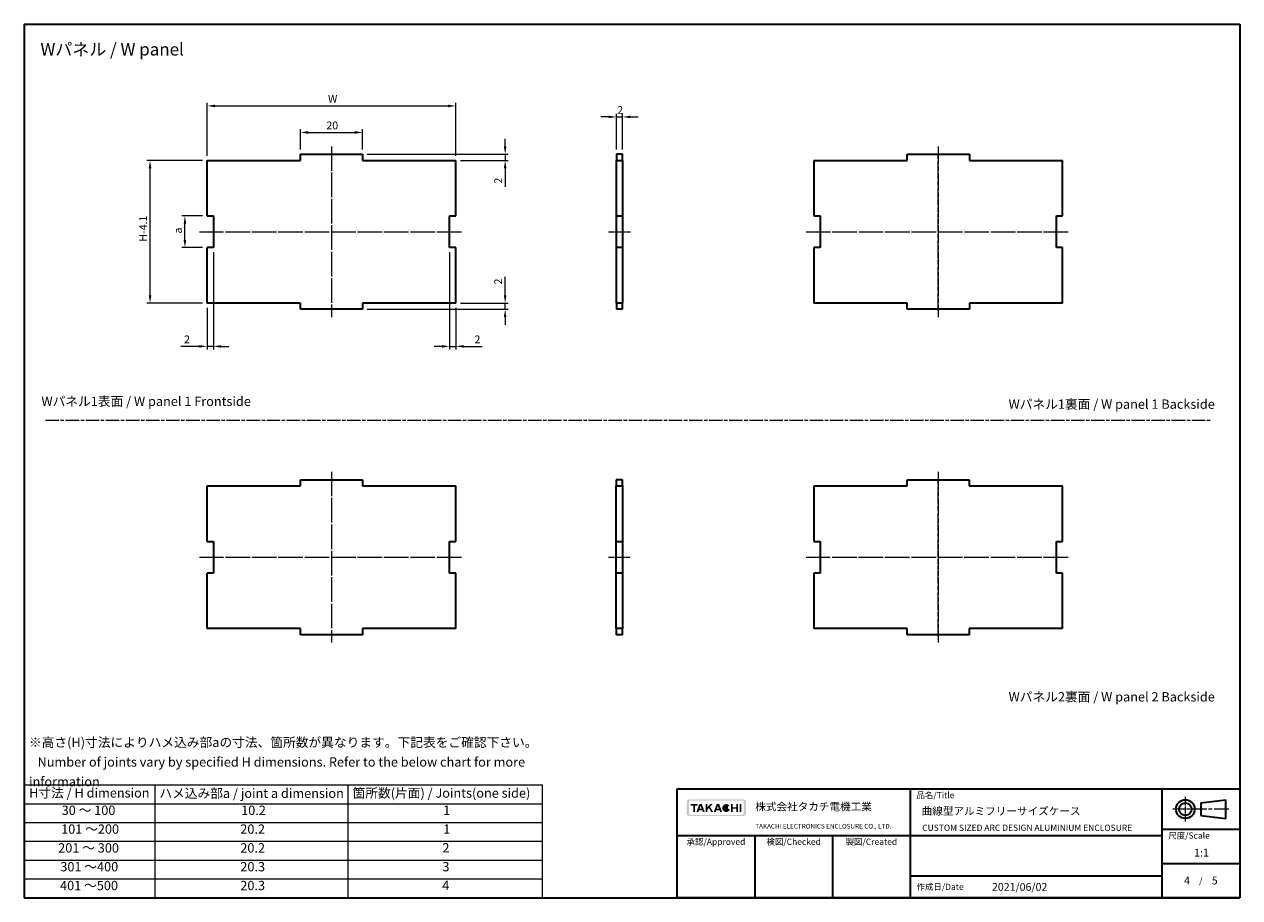
# Model space of a CAD drawing. Units: millimetres. Extents: x 0 to 3950, y 0 to 984.
# Drawn here: x 2767 to 3158, y 0 to 281 of the extents above; entities that cross this region are included whole.
import ezdxf
from ezdxf.enums import TextEntityAlignment as Align

# ---------------------------------------------------------------- set-up
doc = ezdxf.new("R2010")
doc.units = ezdxf.units.MM
doc.linetypes.add('CHAIN', pattern=[0.3543, 0.2362, -0.0295, 0.0591, -0.0295])
doc.layers.get('Defpoints').update_dxf_attribs({"lineweight": 25})
for name, color, linetype, lineweight in [('Border (ISO)', 7, 'Continuous', 35), ('Dimension (ISO)', 7, 'Continuous', 18), ('Sketch Geometry (ISO)', 7, 'Continuous', 18), ('Symbol (ISO)', 7, 'Continuous', 18), ('Title (ISO)', 7, 'Continuous', 35), ('Visible (ISO)', 7, 'Continuous', 35)]:
    doc.layers.add(name, color=color, linetype=linetype, lineweight=lineweight)
doc.layers.add('Centerline (ISO)', color=7, linetype='Continuous', lineweight=18, true_color=0x80ffff)
doc.layers.add('Hatch (ISO)', color=1, linetype='Continuous', lineweight=18, true_color=0xff0000)
doc.styles.add('Note Text (TK)', font='txt')
doc.styles.add('Note Text (TK3)', font='txt')
doc.styles.add('文字スタイル67', font='arial.ttf')
doc.dimstyles.new('Default - Method 1b (TK)', dxfattribs={"dimtxt": 2.5, "dimasz": 2.5, "dimexe": 1, "dimexo": 1.5, "dimgap": 1, "dimtad": 1, "dimtoh": 1, "dimrnd": 1e-08, "dimdsep": 46, "dimtxsty": 'Note Text (TK)', "dimcen": 0.09, "dimdle": 5, "dimclrd": 100, "dimclre": 100, "dimclrt": 7, "dimadec": 1, "dimazin": 1, "dimtfac": 1, "dimtmove": 0, "dimatfit": 3, "dimfxl": 0, "dimtolj": 1, "dimlwd": -1, "dimlwe": -1, "dimarcsym": 0})

# ---------------------------------------------------------------- blocks, each defined once
blk = doc.blocks.new('図面枠 tk図枠')
at = {"layer": 'Border (ISO)'}
for p, q in [((14.5, 289), (405.5, 289)), ((14.5, 289), (14.5, 8)), ((405.5, 289), (405.5, 8)), ((14.5, 8), (405.5, 8))]:
    blk.add_line(p, q, dxfattribs=at)
blk = doc.blocks.new('表題欄 tk表題欄')
at = {"layer": 'Hatch (ISO)'}
h = blk.add_hatch(color=256, dxfattribs=at)
edge = h.paths.add_edge_path(flags=0)
edge.add_arc((95.58, 236.3), 0.596, 270, 360)
edge.add_line((96.17, 236.3), (96.17, 239.71))
edge.add_arc((95.58, 239.71), 0.596, 0, 90)
edge.add_line((95.58, 240.31), (79.14, 240.31))
edge.add_arc((79.14, 239.71), 0.596, 90, 180)
edge.add_line((78.54, 239.71), (78.54, 236.3))
edge.add_arc((79.14, 236.3), 0.596, 180, 270)
edge.add_line((79.14, 235.7), (95.58, 235.7))
edge = h.paths.add_edge_path()
edge.add_line((77.84, 239.96), (77.84, 236.05))
edge.add_arc((78.54, 236.05), 0.702, 180, 270)
edge.add_line((78.54, 235.35), (96.17, 235.35))
edge.add_arc((96.17, 236.05), 0.702, 270, 360)
edge.add_line((96.87, 236.05), (96.87, 239.96))
edge.add_arc((96.17, 239.96), 0.702, 0, 90)
edge.add_line((96.17, 240.66), (78.54, 240.66))
edge.add_arc((78.54, 239.96), 0.702, 90, 180)
for points in [[(79.07, 239.15), (79.07, 238.66), (79.92, 238.66), (79.92, 236.66), (80.51, 236.66), (80.51, 238.66), (81.36, 238.66), (81.36, 239.15)], [(85.68, 236.66), (84.94, 237.89), (84.42, 237.32), (84.42, 236.66), (83.9, 236.66), (83.9, 239.15), (84.42, 239.15), (84.42, 238.1), (85.39, 239.15), (86.11, 239.15), (85.32, 238.3), (86.3, 236.66)], [(92.09, 239.15), (92.09, 236.66), (92.61, 236.66), (92.61, 237.66), (93.77, 237.66), (93.77, 236.66), (94.29, 236.66), (94.29, 239.15), (93.77, 239.15), (93.77, 238.15), (92.61, 238.15), (92.61, 239.15)], [(94.84, 239.15), (94.84, 236.66), (95.36, 236.66), (95.36, 239.15)]]:
    blk.add_hatch(color=256, dxfattribs=at).paths.add_polyline_path(points)
h = blk.add_hatch(color=256, dxfattribs=at)
h.paths.add_polyline_path([(82.59, 237.71), (81.95, 237.71), (82.27, 238.58)], flags=0)
h.paths.add_polyline_path([(82.78, 237.2), (81.76, 237.2), (81.57, 236.66), (80.95, 236.66), (81.86, 239.15), (82.68, 239.15), (83.59, 236.66), (82.98, 236.66)])
h = blk.add_hatch(color=256, dxfattribs=at)
h.paths.add_polyline_path([(87.53, 237.71), (88.16, 237.71), (87.85, 238.58)], flags=0)
h.paths.add_polyline_path([(87.14, 236.66), (87.34, 237.2), (88.35, 237.2), (88.55, 236.66), (89.17, 236.66), (88.25, 239.15), (87.44, 239.15), (86.52, 236.66)])
h = blk.add_hatch(color=256, dxfattribs=at)
edge = h.paths.add_edge_path()
edge.add_arc((90.52, 237.9), 1.27, 38.5505, 336.582)
edge.add_line((91.69, 237.4), (91.17, 237.62))
edge.add_ellipse((90.52, 237.9), major_axis=(0, -0.8), ratio=0.867347, start_angle=124.651, end_angle=429.4109, ccw=False)
edge.add_line((91.09, 238.36), (91.52, 238.7))
at = {"layer": 'Title (ISO)'}
for p, q in [((74.71, 244.05), (255.71, 244.05)), ((74.71, 209.05), (74.71, 244.05)), ((149.71, 244.05), (149.71, 209.05)), ((230.71, 244.05), (230.71, 209.05)), ((255.71, 244.05), (255.71, 209.05)), ((243.21, 239.55), (251.21, 240.55)), ((243.21, 239.55), (243.21, 235.55)), ((251.21, 234.55), (251.21, 240.55)), ((243.21, 235.55), (251.21, 234.55)), ((230.71, 231.05), (255.71, 231.05)), ((74.71, 229.05), (230.71, 229.05)), ((99.71, 229.05), (99.71, 209.05)), ((124.71, 229.05), (124.71, 209.05)), ((230.71, 220.05), (255.71, 220.05)), ((149.71, 216.05), (230.71, 216.05)), ((255.71, 209.05), (74.71, 209.05))]:
    blk.add_line(p, q, dxfattribs=at)
at = {"layer": 'Title (ISO)', "color": 4, "linetype": 'CHAIN', "lineweight": 18, "ltscale": 8.88956, "true_color": 0x00ffff}
blk.add_line((238.21, 241.55), (238.21, 233.55), dxfattribs=at)
at = {"layer": 'Title (ISO)', "color": 4, "linetype": 'CHAIN', "lineweight": 18, "ltscale": 20.001633, "true_color": 0x00ffff}
blk.add_line((252.21, 237.55), (234.21, 237.55), dxfattribs=at)
at = {"layer": 'Title (ISO)'}
for radius in [3, 2]:
    blk.add_circle((238.21, 237.55), radius, dxfattribs=at)
at = {"layer": 'Title (ISO)', "color": 1, "true_color": 0xff0000, "char_height": 2, "line_spacing_factor": 1.5, "style": 'Note Text (TK)'}
for s, insert, attachment_point in [('\\fＭＳ Ｐゴシック|b0|i0;\\H2.0000;品名/Title', (151.71, 242.05), 4), ('\\fＭＳ Ｐゴシック|b0|i0;\\H2.0000;承認/Approved', (87.21, 227.05), 5), ('\\fＭＳ Ｐゴシック|b0|i0;\\H2.0000;検図/Checked', (112.21, 227.05), 5), ('\\fＭＳ Ｐゴシック|b0|i0;\\H2.0000;製図/Created', (137.21, 227.05), 5), ('\\fＭＳ Ｐゴシック|b0|i0;\\H2.0000;尺度/Scale', (232.71, 229.05), 4), ('\\fＭＳ Ｐゴシック|b0|i0;\\H2.0000;作成日/Date', (151.71, 212.55), 4)]:
    blk.add_mtext(s, dxfattribs=dict(at, insert=insert, attachment_point=attachment_point))
at = {"layer": 'Title (ISO)', "color": 7, "line_spacing_factor": 1.5, "style": 'Note Text (TK)'}
for s, insert, char_height, attachment_point in [('株式会社タカチ電機工業', (99.87, 238.05), 2.5, 4), ('\\fArial|b0|i0;\\H1.4986;TAKACHI ELECTRONICS ENCLOSURE CO., LTD.', (99.87, 232.05), 1.4986, 4), ('\\fＭＳ Ｐゴシック|b0|i0;\\H2.0000;/', (243.21, 214.55), 2, 5)]:
    blk.add_mtext(s, dxfattribs=dict(at, insert=insert, char_height=char_height, attachment_point=attachment_point))
at = {"layer": 'Title (ISO)', "color": 7}
for tag, p, height, style in [('<品名>_001', (153.37, 235.68), 2.5, 'Note Text (TK)'), ('<Title>_001', (153.57, 230.55), 2, '文字スタイル67'), ('<ページ_No.>_001', (237.95, 213.3), 2.5, 'Note Text (TK)'), ('<総ページ数>_001', (246.8, 213.3), 2.5, 'Note Text (TK)'), ('作成日_001', (175.62, 211.28), 2.5, 'Note Text (TK)')]:
    blk.add_attdef(tag, p, '', height=height, dxfattribs=dict(at, style=style))
at = {"layer": 'Title (ISO)', "color": 7, "style": 'Note Text (TK)'}
blk.add_attdef('<尺度>', text='', height=2.5, dxfattribs=at).set_placement((243.21, 223.55), align=Align.MIDDLE_CENTER)
blk = doc.blocks.new('*D94')
at = {"layer": 'Defpoints', "color": 0, "transparency": 16777216}
for p in [(2905.83, 254.74), (2825.83, 237.2), (2905.83, 237.2)]:
    blk.add_point(p, dxfattribs=at)
at = {"layer": 'Dimension (ISO)', "color": 100, "transparency": 16777216}
for p, q in [((2825.83, 238.7), (2825.83, 255.74)), ((2828.33, 254.74), (2903.33, 254.74)), ((2905.83, 238.7), (2905.83, 255.74))]:
    blk.add_line(p, q, dxfattribs=at)
for points in [[(2828.33, 255.16), (2828.33, 254.33), (2825.83, 254.74)], [(2903.33, 255.16), (2903.33, 254.33), (2905.83, 254.74)]]:
    blk.add_solid(points, dxfattribs=at)
at = {"layer": 'Dimension (ISO)', "color": 7, "transparency": 16777216, "insert": (2863.94, 256.99), "char_height": 2.5, "attachment_point": 4, "style": 'Note Text (TK)'}
blk.add_mtext('\\A1; \\fＭＳ Ｐゴシック|b0|i0;W', dxfattribs=at)
blk = doc.blocks.new('*D95')
at = {"layer": 'Defpoints', "color": 0, "transparency": 16777216}
for p in [(2807.46, 237.2), (2825.83, 237.2), (2825.83, 191.3)]:
    blk.add_point(p, dxfattribs=at)
at = {"layer": 'Dimension (ISO)', "color": 100, "transparency": 16777216}
for p, q in [((2824.33, 237.2), (2806.46, 237.2)), ((2807.46, 193.8), (2807.46, 234.7)), ((2824.33, 191.3), (2806.46, 191.3))]:
    blk.add_line(p, q, dxfattribs=at)
for points in [[(2807.04, 234.7), (2807.88, 234.7), (2807.46, 237.2)], [(2807.04, 193.8), (2807.88, 193.8), (2807.46, 191.3)]]:
    blk.add_solid(points, dxfattribs=at)
at = {"layer": 'Dimension (ISO)', "color": 7, "transparency": 16777216, "insert": (2805.21, 210.28), "char_height": 2.5, "attachment_point": 4, "rotation": 90, "style": 'Note Text (TK)'}
blk.add_mtext('\\A1; H-4.1', dxfattribs=at)
blk = doc.blocks.new('*D96')
at = {"layer": 'Defpoints', "color": 0, "transparency": 16777216}
for p in [(2959.49, 251.2), (2957.49, 239.2), (2959.49, 239.2)]:
    blk.add_point(p, dxfattribs=at)
at = {"layer": 'Dimension (ISO)', "color": 100, "transparency": 16777216}
for p, q in [((2954.99, 251.2), (2952.49, 251.2)), ((2957.49, 240.7), (2957.49, 252.2)), ((2957.49, 251.2), (2959.49, 251.2)), ((2959.49, 240.7), (2959.49, 252.2)), ((2961.99, 251.2), (2964.49, 251.2))]:
    blk.add_line(p, q, dxfattribs=at)
for points in [[(2954.99, 251.62), (2954.99, 250.79), (2957.49, 251.2)], [(2961.99, 251.62), (2961.99, 250.79), (2959.49, 251.2)]]:
    blk.add_solid(points, dxfattribs=at)
at = {"layer": 'Dimension (ISO)', "color": 7, "transparency": 16777216, "insert": (2957.76, 253.45), "char_height": 2.5, "attachment_point": 4, "style": 'Note Text (TK)'}
blk.add_mtext('\\A1;2', dxfattribs=at)
blk = doc.blocks.new('テーブル3')
at = {"layer": 'Symbol (ISO)'}
for p, q in [((14.5, 44.29), (181.14, 44.29)), ((14.5, 44.29), (14.5, 38.25)), ((56.5, 44.29), (56.5, 38.25)), ((118.63, 44.29), (118.63, 38.25)), ((181.14, 44.29), (181.14, 38.25)), ((14.5, 38.25), (181.14, 38.25)), ((14.5, 38.25), (14.5, 8)), ((56.5, 38.25), (56.5, 8)), ((118.63, 38.25), (118.63, 8)), ((181.14, 38.25), (181.14, 8)), ((14.5, 32.2), (181.14, 32.2)), ((14.5, 26.15), (181.14, 26.15)), ((14.5, 20.1), (181.14, 20.1)), ((14.5, 14.05), (181.14, 14.05)), ((14.5, 8), (181.14, 8))]:
    blk.add_line(p, q, dxfattribs=at)
at = {"layer": 'Symbol (ISO)', "color": 7, "char_height": 3, "attachment_point": 7, "style": 'Note Text (TK3)'}
for s, insert in [('H寸法 / H dimension', (16.05, 39.28)), ('ハメ込み部a / joint a dimension', (57.95, 39.16)), ('箇所数(片面) / Joints(one side)', (120.1, 39.23)), ('30 ～ 100', (26.52, 33.68)), ('10.2', (84.26, 33.69)), ('1', (149.28, 33.7)), ('101 ～200', (26.35, 27.64)), ('20.2', (83.99, 27.64)), ('1', (149.28, 27.65)), ('201 ～ 300', (25.4, 21.58)), ('20.2', (83.99, 21.59)), ('2', (149.01, 21.61)), ('301 ～400', (26.08, 15.53)), ('20.3', (83.99, 15.53)), ('3', (149.01, 15.54)), ('401 ～500', (26, 9.48)), ('20.3', (83.99, 9.48)), ('4', (148.94, 9.51))]:
    blk.add_mtext(s, dxfattribs=dict(at, insert=insert))
blk = doc.blocks.new('*D97')
at = {"layer": 'Defpoints', "color": 0, "transparency": 16777216}
for p in [(2818.67, 219.35), (2825.83, 219.35), (2825.83, 209.15)]:
    blk.add_point(p, dxfattribs=at)
at = {"layer": 'Dimension (ISO)', "color": 100, "transparency": 16777216}
for p, q in [((2824.33, 219.35), (2817.67, 219.35)), ((2818.67, 211.65), (2818.67, 216.85)), ((2824.33, 209.15), (2817.67, 209.15))]:
    blk.add_line(p, q, dxfattribs=at)
for points in [[(2818.26, 216.85), (2819.09, 216.85), (2818.67, 219.35)], [(2818.26, 211.65), (2819.09, 211.65), (2818.67, 209.15)]]:
    blk.add_solid(points, dxfattribs=at)
at = {"layer": 'Dimension (ISO)', "color": 7, "transparency": 16777216, "insert": (2816.42, 212.9), "char_height": 2.5, "attachment_point": 4, "rotation": 90, "style": 'Note Text (TK)'}
blk.add_mtext('\\A1; \\fＭＳ Ｐゴシック|b0|i0;a', dxfattribs=at)
blk = doc.blocks.new('*D98')
at = {"layer": 'Defpoints', "color": 0, "transparency": 16777216}
for p in [(2875.83, 246.21), (2855.83, 239.2), (2875.83, 239.2)]:
    blk.add_point(p, dxfattribs=at)
at = {"layer": 'Dimension (ISO)', "color": 100, "transparency": 16777216}
for p, q in [((2855.83, 240.7), (2855.83, 247.21)), ((2875.83, 240.7), (2875.83, 247.21)), ((2858.33, 246.21), (2873.33, 246.21))]:
    blk.add_line(p, q, dxfattribs=at)
for points in [[(2858.33, 246.62), (2858.33, 245.79), (2855.83, 246.21)], [(2873.33, 246.62), (2873.33, 245.79), (2875.83, 246.21)]]:
    blk.add_solid(points, dxfattribs=at)
at = {"layer": 'Dimension (ISO)', "color": 7, "transparency": 16777216, "insert": (2864.17, 248.46), "char_height": 2.5, "attachment_point": 4, "style": 'Note Text (TK)'}
blk.add_mtext('\\A1;20', dxfattribs=at)
blk = doc.blocks.new('*D99')
at = {"layer": 'Defpoints', "color": 0, "transparency": 16777216}
for p in [(2875.83, 239.2), (2905.83, 237.2), (2921.69, 237.2)]:
    blk.add_point(p, dxfattribs=at)
at = {"layer": 'Dimension (ISO)', "color": 100, "transparency": 16777216}
for p, q in [((2921.69, 241.7), (2921.69, 244.2)), ((2877.33, 239.2), (2922.69, 239.2)), ((2921.69, 239.2), (2921.69, 237.2)), ((2907.33, 237.2), (2922.69, 237.2)), ((2921.69, 234.7), (2921.69, 228.75))]:
    blk.add_line(p, q, dxfattribs=at)
for points in [[(2921.27, 241.7), (2922.1, 241.7), (2921.69, 239.2)], [(2921.27, 234.7), (2922.1, 234.7), (2921.69, 237.2)]]:
    blk.add_solid(points, dxfattribs=at)
at = {"layer": 'Dimension (ISO)', "color": 7, "transparency": 16777216, "insert": (2919.44, 229.75), "char_height": 2.5, "attachment_point": 4, "rotation": 90, "style": 'Note Text (TK)'}
blk.add_mtext('\\A1;2', dxfattribs=at)
blk = doc.blocks.new('*D100')
at = {"layer": 'Defpoints', "color": 0, "transparency": 16777216}
for p in [(2875.83, 189.3), (2905.83, 191.3), (2921.69, 191.3)]:
    blk.add_point(p, dxfattribs=at)
at = {"layer": 'Dimension (ISO)', "color": 100, "transparency": 16777216}
for p, q in [((2921.69, 193.8), (2921.69, 199.75)), ((2877.33, 189.3), (2922.69, 189.3)), ((2907.33, 191.3), (2922.69, 191.3)), ((2921.69, 189.3), (2921.69, 191.3)), ((2921.69, 186.8), (2921.69, 184.3))]:
    blk.add_line(p, q, dxfattribs=at)
for points in [[(2921.27, 193.8), (2922.1, 193.8), (2921.69, 191.3)], [(2921.27, 186.8), (2922.1, 186.8), (2921.69, 189.3)]]:
    blk.add_solid(points, dxfattribs=at)
at = {"layer": 'Dimension (ISO)', "color": 7, "transparency": 16777216, "insert": (2919.44, 197.3), "char_height": 2.5, "attachment_point": 4, "rotation": 90, "style": 'Note Text (TK)'}
blk.add_mtext('\\A1;2', dxfattribs=at)
blk = doc.blocks.new('*D101')
at = {"layer": 'Defpoints', "color": 0, "transparency": 16777216}
for p in [(2827.83, 209.15), (2825.83, 191.3), (2825.83, 177.38)]:
    blk.add_point(p, dxfattribs=at)
at = {"layer": 'Dimension (ISO)', "color": 100, "transparency": 16777216}
for p, q in [((2827.83, 207.65), (2827.83, 176.38)), ((2825.83, 189.8), (2825.83, 176.38)), ((2823.33, 177.38), (2817.38, 177.38)), ((2827.83, 177.38), (2825.83, 177.38)), ((2830.33, 177.38), (2832.83, 177.38))]:
    blk.add_line(p, q, dxfattribs=at)
for points in [[(2823.33, 177.8), (2823.33, 176.96), (2825.83, 177.38)], [(2830.33, 177.8), (2830.33, 176.96), (2827.83, 177.38)]]:
    blk.add_solid(points, dxfattribs=at)
at = {"layer": 'Dimension (ISO)', "color": 7, "transparency": 16777216, "insert": (2818.38, 179.63), "char_height": 2.5, "attachment_point": 4, "style": 'Note Text (TK)'}
blk.add_mtext('\\A1;2', dxfattribs=at)
blk = doc.blocks.new('*D102')
at = {"layer": 'Defpoints', "color": 0, "transparency": 16777216}
for p in [(2903.83, 209.15), (2905.83, 191.3), (2905.83, 177.38)]:
    blk.add_point(p, dxfattribs=at)
at = {"layer": 'Dimension (ISO)', "color": 100, "transparency": 16777216}
for p, q in [((2903.83, 207.65), (2903.83, 176.38)), ((2905.83, 189.8), (2905.83, 176.38)), ((2901.33, 177.38), (2898.83, 177.38)), ((2903.83, 177.38), (2905.83, 177.38)), ((2908.33, 177.38), (2914.28, 177.38))]:
    blk.add_line(p, q, dxfattribs=at)
for points in [[(2901.33, 177.8), (2901.33, 176.96), (2903.83, 177.38)], [(2908.33, 177.8), (2908.33, 176.96), (2905.83, 177.38)]]:
    blk.add_solid(points, dxfattribs=at)
at = {"layer": 'Dimension (ISO)', "color": 7, "transparency": 16777216, "insert": (2911.83, 179.63), "char_height": 2.5, "attachment_point": 4, "style": 'Note Text (TK)'}
blk.add_mtext('\\A1;2', dxfattribs=at)

msp = doc.modelspace()

# ---------------------------------------------------------------- linework, layer by layer
at = {"layer": 'Centerline (ISO)', "linetype": 'CHAIN', "ltscale": 23.990969}
for p, q in [((2865.8295, 241.7022), (2865.8295, 186.8022)), ((2865.8295, 239.7022), (2865.8295, 188.8022)), ((3061.0483, 241.7022), (3061.0483, 186.8022)), ((3061.0483, 188.8022), (3061.0483, 239.7022)), ((2823.3295, 214.2522), (2908.3295, 214.2522)), ((2825.3295, 214.2522), (2906.3295, 214.2522)), ((3018.5483, 214.2522), (3103.5483, 214.2522)), ((3020.5483, 214.2522), (3101.5483, 214.2522)), ((2865.8295, 136.9715), (2865.8295, 82.0715)), ((3061.012, 136.9715), (3061.012, 82.0715)), ((2865.8295, 134.9715), (2865.8295, 84.0715)), ((3061.012, 84.0715), (3061.012, 134.9715)), ((2823.3295, 109.5215), (2908.3295, 109.5215)), ((2825.3295, 109.5215), (2906.3295, 109.5215)), ((3018.512, 109.5215), (3103.512, 109.5215)), ((3020.512, 109.5215), (3101.512, 109.5215))]:
    msp.add_line(p, q, dxfattribs=at)
at = {"layer": 'Centerline (ISO)', "linetype": 'CHAIN', "ltscale": 7.778352}
for p, q in [((2954.9851, 214.2522), (2961.9851, 214.2522)), ((2954.9851, 214.2522), (2961.9851, 214.2522)), ((2954.9488, 109.5215), (2961.9488, 109.5215)), ((2954.9488, 109.5215), (2961.9488, 109.5215))]:
    msp.add_line(p, q, dxfattribs=at)
at = {"layer": 'Sketch Geometry (ISO)', "color": 4, "linetype": 'CHAIN', "ltscale": 18.259445, "true_color": 0x00ffff}
msp.add_line((2773.8258, 153.6447), (3149.0464, 153.6447), dxfattribs=at)
at = {"layer": 'Visible (ISO)'}
for p, q in [((2855.8295, 239.2022), (2875.8295, 239.2022)), ((2855.8295, 237.2022), (2855.8295, 239.2022)), ((2875.8295, 239.2022), (2875.8295, 237.2022)), ((2957.4851, 239.2022), (2957.4851, 237.2022)), ((2959.4851, 239.2022), (2957.4851, 239.2022)), ((2959.4851, 237.2022), (2959.4851, 239.2022)), ((3051.0483, 239.2022), (3071.0483, 239.2022)), ((3051.0483, 237.2022), (3051.0483, 239.2022)), ((3071.0483, 239.2022), (3071.0483, 237.2022)), ((2825.8295, 237.2022), (2855.8295, 237.2022)), ((2825.8295, 219.3522), (2825.8295, 237.2022)), ((2875.8295, 237.2022), (2905.8295, 237.2022)), ((2905.8295, 219.3522), (2905.8295, 237.2022)), ((2957.4851, 219.3522), (2957.4851, 237.2022)), ((2957.4851, 237.2022), (2959.4851, 237.2022)), ((2959.4851, 237.2022), (2959.4851, 219.3522)), ((3021.0483, 237.2022), (3021.0483, 219.3522)), ((3021.0483, 237.2022), (3051.0483, 237.2022)), ((3071.0483, 237.2022), (3101.0483, 237.2022)), ((3101.0483, 219.3522), (3101.0483, 237.2022)), ((2825.8295, 219.3522), (2827.8295, 219.3522)), ((2827.8295, 219.3522), (2827.8295, 209.1522)), ((2903.8295, 219.3522), (2905.8295, 219.3522)), ((2903.8295, 209.1522), (2903.8295, 219.3522)), ((2957.4851, 219.3522), (2959.4851, 219.3522)), ((2957.4851, 209.1522), (2957.4851, 219.3522)), ((2959.4851, 219.3522), (2959.4851, 209.1522)), ((3021.0483, 219.3522), (3023.0483, 219.3522)), ((3023.0483, 219.3522), (3023.0483, 209.1522)), ((3099.0483, 219.3522), (3101.0483, 219.3522)), ((3099.0483, 209.1522), (3099.0483, 219.3522)), ((2827.8295, 209.1522), (2825.8295, 209.1522)), ((2825.8295, 191.3022), (2825.8295, 209.1522)), ((2905.8295, 209.1522), (2903.8295, 209.1522)), ((2905.8295, 191.3022), (2905.8295, 209.1522)), ((2959.4851, 209.1522), (2957.4851, 209.1522)), ((2957.4851, 191.3022), (2957.4851, 209.1522)), ((2959.4851, 209.1522), (2959.4851, 191.3022)), ((3023.0483, 209.1522), (3021.0483, 209.1522)), ((3021.0483, 209.1522), (3021.0483, 191.3022)), ((3101.0483, 209.1522), (3099.0483, 209.1522)), ((3101.0483, 191.3022), (3101.0483, 209.1522)), ((2855.8295, 191.3022), (2825.8295, 191.3022)), ((2855.8295, 189.3022), (2855.8295, 191.3022)), ((2875.8295, 189.3022), (2855.8295, 189.3022)), ((2905.8295, 191.3022), (2875.8295, 191.3022)), ((2875.8295, 191.3022), (2875.8295, 189.3022)), ((2957.4851, 191.3022), (2957.4851, 189.3022)), ((2959.4851, 191.3022), (2957.4851, 191.3022)), ((2959.4851, 189.3022), (2957.4851, 189.3022)), ((2959.4851, 189.3022), (2959.4851, 191.3022)), ((3051.0483, 191.3022), (3021.0483, 191.3022)), ((3051.0483, 189.3022), (3051.0483, 191.3022)), ((3071.0483, 189.3022), (3051.0483, 189.3022)), ((3101.0483, 191.3022), (3071.0483, 191.3022)), ((3071.0483, 191.3022), (3071.0483, 189.3022)), ((2855.8295, 134.4715), (2875.8295, 134.4715)), ((2855.8295, 132.4715), (2855.8295, 134.4715)), ((2875.8295, 134.4715), (2875.8295, 132.4715)), ((2957.4488, 134.4715), (2957.4488, 132.4715)), ((2959.4488, 134.4715), (2957.4488, 134.4715)), ((2959.4488, 132.4715), (2959.4488, 134.4715)), ((3051.012, 134.4715), (3071.012, 134.4715)), ((3051.012, 132.4715), (3051.012, 134.4715)), ((3071.012, 134.4715), (3071.012, 132.4715)), ((2825.8295, 132.4715), (2855.8295, 132.4715)), ((2825.8295, 114.6215), (2825.8295, 132.4715)), ((2875.8295, 132.4715), (2905.8295, 132.4715)), ((2905.8295, 114.6215), (2905.8295, 132.4715)), ((2957.4488, 114.6215), (2957.4488, 132.4715)), ((2957.4488, 132.4715), (2959.4488, 132.4715)), ((2959.4488, 132.4715), (2959.4488, 114.6215)), ((3021.012, 132.4715), (3021.012, 114.6215)), ((3021.012, 132.4715), (3051.012, 132.4715)), ((3071.012, 132.4715), (3101.012, 132.4715)), ((3101.012, 114.6215), (3101.012, 132.4715)), ((2825.8295, 114.6215), (2827.8295, 114.6215)), ((2827.8295, 114.6215), (2827.8295, 104.4215)), ((2903.8295, 114.6215), (2905.8295, 114.6215)), ((2903.8295, 104.4215), (2903.8295, 114.6215)), ((2957.4488, 114.6215), (2959.4488, 114.6215)), ((2957.4488, 104.4215), (2957.4488, 114.6215)), ((2959.4488, 114.6215), (2959.4488, 104.4215)), ((3021.012, 114.6215), (3023.012, 114.6215)), ((3023.012, 114.6215), (3023.012, 104.4215)), ((3099.012, 114.6215), (3101.012, 114.6215)), ((3099.012, 104.4215), (3099.012, 114.6215)), ((2827.8295, 104.4215), (2825.8295, 104.4215)), ((2825.8295, 86.5715), (2825.8295, 104.4215)), ((2905.8295, 104.4215), (2903.8295, 104.4215)), ((2905.8295, 86.5715), (2905.8295, 104.4215)), ((2959.4488, 104.4215), (2957.4488, 104.4215)), ((2957.4488, 86.5715), (2957.4488, 104.4215)), ((2959.4488, 104.4215), (2959.4488, 86.5715)), ((3023.012, 104.4215), (3021.012, 104.4215)), ((3021.012, 104.4215), (3021.012, 86.5715)), ((3101.012, 104.4215), (3099.012, 104.4215)), ((3101.012, 86.5715), (3101.012, 104.4215)), ((2855.8295, 86.5715), (2825.8295, 86.5715)), ((2855.8295, 84.5715), (2855.8295, 86.5715)), ((2905.8295, 86.5715), (2875.8295, 86.5715)), ((2875.8295, 86.5715), (2875.8295, 84.5715)), ((2957.4488, 86.5715), (2957.4488, 84.5715)), ((2959.4488, 86.5715), (2957.4488, 86.5715)), ((2959.4488, 84.5715), (2959.4488, 86.5715)), ((3051.012, 86.5715), (3021.012, 86.5715)), ((3051.012, 84.5715), (3051.012, 86.5715)), ((3101.012, 86.5715), (3071.012, 86.5715)), ((3071.012, 86.5715), (3071.012, 84.5715)), ((2875.8295, 84.5715), (2855.8295, 84.5715)), ((2959.4488, 84.5715), (2957.4488, 84.5715)), ((3071.012, 84.5715), (3051.012, 84.5715))]:
    msp.add_line(p, q, dxfattribs=at)

# ---------------------------------------------------------------- block references
for name in ['図面枠 tk図枠', 'テーブル3']:
    msp.add_blockref(name, (2752.5, -8))
ref = msp.add_blockref('表題欄 tk表題欄', (2902.2912, -209.0527))
ref.add_attrib('<品名>_001', '曲線型アルミフリーサイズケース', (3055.6591, 26.6293), dxfattribs={"layer": 'Title (ISO)', "color": 7, "height": 2.5, "style": 'Note Text (TK)'})
ref.add_attrib('<尺度>_001', '1:1', (3143.3521, 13.2449), dxfattribs={"layer": 'Title (ISO)', "color": 7, "height": 2.5, "style": 'Note Text (TK)'})
ref.add_attrib('作成日_001', '2021/06/02', (3078.3012, 2.2287), dxfattribs={"layer": 'Title (ISO)', "color": 7, "height": 2.5, "style": 'Note Text (TK)'})
ref.add_attrib('<Title>_001', 'CUSTOM SIZED ARC DESIGN ALUMINIUM ENCLOSURE', (3055.8608, 21.4993), dxfattribs={"layer": 'Title (ISO)', "color": 7, "height": 2, "style": '文字スタイル67'})
ref.add_attrib('<ページ_No.>_001', '4', (3140.084, 4.25), dxfattribs={"layer": 'Title (ISO)', "color": 7, "height": 2.5, "style": 'Note Text (TK)'})
ref.add_attrib('<総ページ数>_001', '5', (3149.0263, 4.2713), dxfattribs={"layer": 'Title (ISO)', "color": 7, "height": 2.5, "style": 'Note Text (TK)'})

# ---------------------------------------------------------------- texts
at = {"layer": 'Symbol (ISO)', "color": 7, "attachment_point": 4, "style": 'Note Text (TK)'}
for s, insert, char_height, width, line_spacing_factor in [('\\fＭＳ Ｐゴシック|b0|i0;\\H4.0000;Wパネル / W panel', (2772.2055, 272.9585), 4, 47.976608, 1.5), ('\\fＭＳ Ｐゴシック|b0|i0;\\H3.0000;Wパネル1表面 / W panel 1 Frontside', (2772.5169, 159.6957), 3, 69.824562, 1.5), ('\\fＭＳ Ｐゴシック|b0|i0;\\H3.0000;Wパネル1裏面 / W panel 1 Backside', (3083.6403, 158.7926), 3, 69.000001, 1.5), ('\\fＭＳ Ｐゴシック|b0|i0;\\H3.0000;Wパネル2裏面 / W panel 2 Backside', (3083.6602, 64.6283), 3, 69.000001, 1.5), ('\\fＭＳ Ｐゴシック|b0|i0;\\H3.0000;※高さ(H)寸法によりハメ込み部aの寸法、箇所数が異なります。下記表をご確認下さい。\\P\\fＭＳ Ｐゴシック|b0|i0;\\H3.0000;   Number of joints vary by specified H dimensions. Refer to the below chart for more information', (2768.5157, 43.6629), 3.0000001, 182.122803, 1.265218)]:
    msp.add_mtext(s, dxfattribs=dict(at, insert=insert, char_height=char_height, width=width, line_spacing_factor=line_spacing_factor))

# ---------------------------------------------------------------- dimensions: what is measured, and where the dimension line sits
at = {"layer": 'Dimension (ISO)', "color": 100, "true_color": 0x00ff3f}
for base, p1, p2, angle, text, picture, middle in [((2905.8295, 254.7435), (2825.8295, 237.2022), (2905.8295, 237.2022), 180, ' \\fＭＳ Ｐゴシック|b0|i0;W', '*D94', (2865.8295, 254.7435)), ((2807.4607, 237.2022), (2825.8295, 191.3022), (2825.8295, 237.2022), 90, ' H-4.1', '*D95', (2807.4607, 214.7522)), ((2818.6719, 219.3522), (2825.8295, 209.1522), (2825.8295, 219.3522), 90, ' \\fＭＳ Ｐゴシック|b0|i0;a', '*D97', (2818.6719, 214.2522))]:
    dim = msp.add_linear_dim(base=base, p1=p1, p2=p2, angle=angle, text=text, dimstyle='Default - Method 1b (TK)', override={"dimscale": 0, "dimgap": 1, "dimtoh": 0, "dimdec": 2, "dimtol": 0, "dimlim": 0, "dimtp": 0, "dimtm": 0, "dimtdec": 2, "dimtofl": 0, "dimatfit": 1}, dxfattribs=at)
    dim.commit()
    dim.dimension.update_dxf_attribs({"geometry": picture, "text_midpoint": middle, "dimtype": 160})
for base, p1, p2, angle, override, picture, middle in [((2959.4851, 251.2022), (2957.4851, 239.2022), (2959.4851, 239.2022), 180, {"dimscale": 0, "dimgap": 1, "dimtoh": 0, "dimdec": 2, "dimtol": 0, "dimlim": 0, "dimtp": 0, "dimtm": 0, "dimtdec": 2, "dimtofl": 1, "dimatfit": 1}, '*D96', (2958.4851, 251.2022)), ((2875.8295, 246.2077), (2855.8295, 239.2022), (2875.8295, 239.2022), 180, {"dimscale": 0, "dimgap": 1, "dimtoh": 0, "dimdec": 2, "dimtol": 0, "dimlim": 0, "dimtp": 0, "dimtm": 0, "dimtdec": 2, "dimtofl": 0, "dimatfit": 1}, '*D98', (2865.8295, 246.2077)), ((2921.6871, 237.2022), (2875.8295, 239.2022), (2905.8295, 237.2022), 90, {"dimscale": 0, "dimgap": 1, "dimtoh": 0, "dimdec": 2, "dimtol": 0, "dimlim": 0, "dimtp": 0, "dimtm": 0, "dimtdec": 2, "dimtofl": 1, "dimatfit": 1}, '*D99', (2921.6871, 230.4777)), ((2825.8295, 177.3791), (2827.8295, 209.1522), (2825.8295, 191.3022), 180, {"dimscale": 0, "dimgap": 1, "dimtoh": 0, "dimdec": 2, "dimtol": 0, "dimlim": 0, "dimtp": 0, "dimtm": 0, "dimtdec": 2, "dimtofl": 1, "dimatfit": 1}, '*D101', (2819.105, 177.3791)), ((2905.8295, 177.3791), (2903.8295, 209.1522), (2905.8295, 191.3022), 180, {"dimscale": 0, "dimgap": 1, "dimtoh": 0, "dimdec": 2, "dimtol": 0, "dimlim": 0, "dimtp": 0, "dimtm": 0, "dimtdec": 2, "dimtofl": 1, "dimatfit": 1}, '*D102', (2912.5539, 177.3791)), ((2921.6871, 191.3022), (2875.8295, 189.3022), (2905.8295, 191.3022), 90, {"dimscale": 0, "dimgap": 1, "dimtoh": 0, "dimdec": 2, "dimtol": 0, "dimlim": 0, "dimtp": 0, "dimtm": 0, "dimtdec": 2, "dimtofl": 1, "dimatfit": 1}, '*D100', (2921.6871, 198.0266))]:
    dim = msp.add_linear_dim(base=base, p1=p1, p2=p2, angle=angle, dimstyle='Default - Method 1b (TK)', override=override, dxfattribs=at)
    dim.commit()
    dim.dimension.update_dxf_attribs({"geometry": picture, "text_midpoint": middle, "dimtype": 160})

doc.saveas('drawing.dxf')
